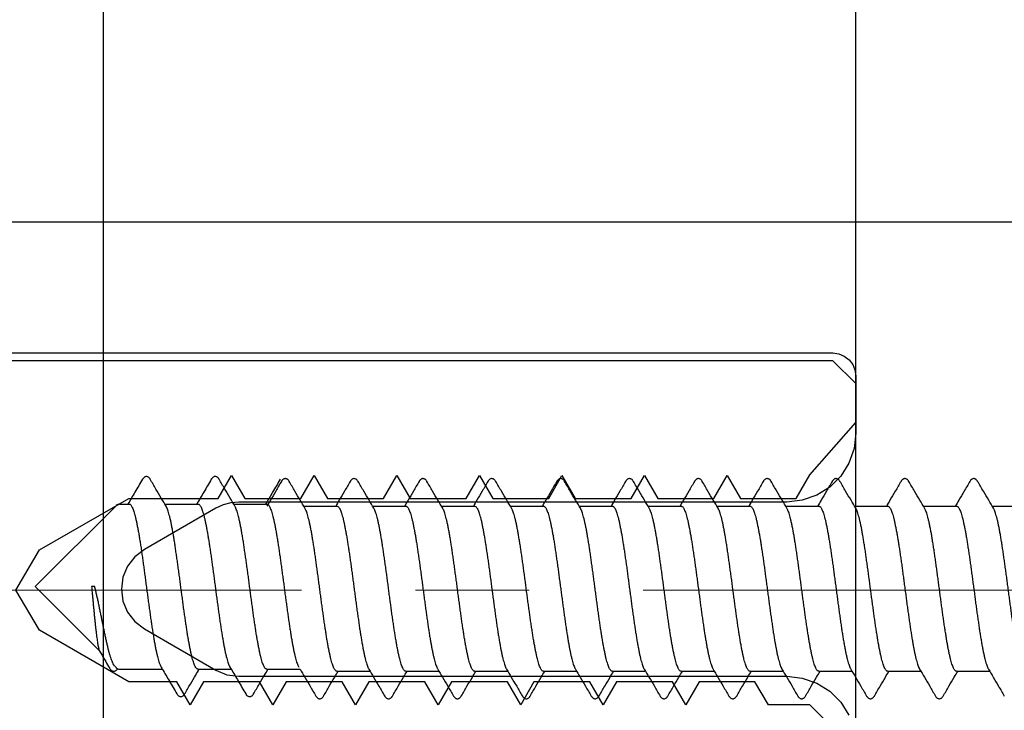
# Model space of a CAD drawing. Units: millimetres. Extents: x -122999 to -19356, y 658 to 58520.
# Drawn here: x -27314 to -27292, y 40530 to 40545 of the extents above; entities that cross this region are included whole.
import ezdxf

# ---------------------------------------------------------------- set-up
doc = ezdxf.new("R2010")
doc.units = ezdxf.units.MM
doc.header["$MEASUREMENT"] = 0
doc.linetypes.add('AUSGEZOGEN', pattern=[0])
doc.linetypes.add('CENTER2', pattern=[1.125, 0.75, -0.125, 0.125, -0.125])
doc.layers.add('0S-Const1', color=7, linetype='Continuous')
doc.layers.add('Размеры', color=151, linetype='Continuous')

# ---------------------------------------------------------------- blocks, each defined once
blk = doc.blocks.new('266477')
for points in [[(6, -22.289), (6, 24.711)], [(3.15, 25.471), (3.15, -0.789), (3.133, -0.918), (3.083, -1.039), (3.004, -1.142), (2.9, -1.222), (2.779, -1.272), (2.65, -1.289), (1.4, -1.289), (1.066, -1.251), (0.749, -1.14), (0.465, -0.961), (0.227, -0.724), (0.049, -0.44), (-0.062, -0.122), (-0.1, 0.211), (-0.1, 12.152), (-0.115, 12.326), (-0.16, 12.495), (-0.234, 12.652), (-1.134, 14.211), (-1.293, 14.418), (-1.5, 14.577), (-1.741, 14.677), (-2, 14.711), (-2.259, 14.677), (-2.5, 14.577), (-2.707, 14.418), (-2.866, 14.211), (-3.766, 12.652), (-3.866, 12.411), (-3.9, 12.152), (-3.9, 0.211), (-3.938, -0.122), (-4.049, -0.44), (-4.227, -0.724), (-4.465, -0.961), (-4.749, -1.14)]]:
    blk.add_lwpolyline(points)

msp = doc.modelspace()

# ---------------------------------------------------------------- linework, layer by layer
at = {"color": 7, "linetype": 'Continuous'}
for p, q in [((-27313.514, 40532.298), (-27311.729, 40534.083)), ((-27311.658, 40534.112), (-27311.448, 40534.112)), ((-27310.664, 40534.112), (-27309.936, 40534.112)), ((-27309.152, 40534.112), (-27308.424, 40534.112)), ((-27307.613, 40534.066), (-27306.885, 40534.066)), ((-27306.101, 40534.066), (-27305.373, 40534.066)), ((-27304.589, 40534.066), (-27303.861, 40534.066)), ((-27303.077, 40534.066), (-27302.349, 40534.066)), ((-27301.565, 40534.066), (-27300.837, 40534.066)), ((-27300.053, 40534.066), (-27299.325, 40534.066)), ((-27298.541, 40534.066), (-27297.813, 40534.066)), ((-27297.029, 40534.066), (-27296.301, 40534.066)), ((-27295.517, 40534.066), (-27294.789, 40534.066)), ((-27294.005, 40534.066), (-27293.277, 40534.066)), ((-27292.493, 40534.066), (-27291.765, 40534.066)), ((-27313.514, 40532.298), (-27312.092, 40530.876)), ((-27312.204, 40532.298), (-27312.272, 40532.298)), ((-27311.755, 40530.539), (-27311.729, 40530.513)), ((-27311.658, 40530.484), (-27310.719, 40530.484)), ((-27309.935, 40530.484), (-27309.207, 40530.484)), ((-27308.423, 40530.484), (-27307.695, 40530.484)), ((-27306.884, 40530.438), (-27306.156, 40530.438)), ((-27305.372, 40530.438), (-27304.644, 40530.438)), ((-27303.86, 40530.438), (-27303.132, 40530.438)), ((-27302.348, 40530.438), (-27301.62, 40530.438)), ((-27300.836, 40530.438), (-27300.108, 40530.438)), ((-27299.324, 40530.438), (-27298.596, 40530.438)), ((-27297.812, 40530.438), (-27297.084, 40530.438)), ((-27296.3, 40530.438), (-27295.572, 40530.438)), ((-27294.788, 40530.438), (-27294.06, 40530.438)), ((-27293.276, 40530.438), (-27292.548, 40530.438))]:
    msp.add_line(p, q, dxfattribs=at)
at = {"color": 3, "linetype": 'CENTER2', "lineweight": 15, "ltscale": 20}
msp.add_line((-27435.16, 40532.217), (-27191.032, 40532.217), dxfattribs=at)
at = {"color": 7, "linetype": 'AUSGEZOGEN'}
msp.add_lwpolyline([(-27295.49, 40528.689), (-27296.498, 40529.697), (-27297.406, 40529.697), (-27297.708, 40530.201), (-27298.928, 40530.201), (-27299.22, 40529.697), (-27299.512, 40530.201), (-27300.742, 40530.201), (-27301.034, 40529.697), (-27301.327, 40530.201), (-27302.557, 40530.201), (-27302.849, 40529.697), (-27303.141, 40530.201), (-27304.371, 40530.201), (-27304.663, 40529.697), (-27304.956, 40530.201), (-27306.185, 40530.201), (-27306.478, 40529.697), (-27306.77, 40530.201), (-27308, 40530.201), (-27308.292, 40529.697), (-27308.584, 40530.201), (-27309.814, 40530.201), (-27310.106, 40529.697), (-27310.399, 40530.201), (-27311.457, 40530.201), (-27313.413, 40531.34), (-27313.937, 40532.217), (-27313.413, 40533.104), (-27311.457, 40534.233), (-27309.492, 40534.233), (-27309.199, 40534.737), (-27308.907, 40534.233), (-27307.677, 40534.233), (-27307.385, 40534.737), (-27307.093, 40534.233), (-27305.863, 40534.233), (-27305.57, 40534.737), (-27305.278, 40534.233), (-27304.048, 40534.233), (-27303.756, 40534.737), (-27303.464, 40534.233), (-27302.234, 40534.233), (-27301.942, 40534.737), (-27301.649, 40534.233), (-27300.42, 40534.233), (-27300.127, 40534.737), (-27299.835, 40534.233), (-27298.605, 40534.233), (-27298.313, 40534.737), (-27298.021, 40534.233), (-27296.801, 40534.233), (-27296.498, 40534.757), (-27295.49, 40535.906), (-27295.49, 40536.763), (-27295.994, 40537.257), (-27323.21, 40537.257)], dxfattribs=at)
at = {"color": 7, "linetype": 'Continuous'}
for centre, start, end in [((-27311.658, 40534.012), 90, 135), ((-27311.658, 40530.584), 225, 270)]:
    msp.add_arc(centre, 0.101, start, end, dxfattribs=at)
for points, start_tangent, end_tangent in [([(-27311.155, 40534.657), (-27311.32, 40534.375), (-27311.475, 40534.112)], (-0.505609, -0.862763), (-0.509218, -0.860637)), ([(-27310.985, 40534.657), (-27310.988, 40534.663), (-27311.002, 40534.681), (-27311.017, 40534.697), (-27311.035, 40534.709), (-27311.057, 40534.716), (-27311.081, 40534.716), (-27311.103, 40534.709), (-27311.121, 40534.698), (-27311.136, 40534.683), (-27311.149, 40534.666), (-27311.155, 40534.657)], (-0.505871, 0.862609), (-0.505706, -0.862706)), ([(-27310.637, 40534.066), (-27310.741, 40534.242), (-27310.859, 40534.443), (-27310.985, 40534.657)], (-0.509673, 0.860368), (-0.505609, 0.862763)), ([(-27309.643, 40534.657), (-27309.808, 40534.375), (-27309.963, 40534.112)], (-0.505609, -0.862763), (-0.509218, -0.860637)), ([(-27309.473, 40534.657), (-27309.476, 40534.662), (-27309.489, 40534.68), (-27309.503, 40534.696), (-27309.521, 40534.708), (-27309.543, 40534.716), (-27309.567, 40534.717), (-27309.59, 40534.71), (-27309.608, 40534.699), (-27309.624, 40534.684), (-27309.637, 40534.666), (-27309.643, 40534.657)], (-0.505874, 0.862607), (-0.505689, -0.862716)), ([(-27309.125, 40534.066), (-27309.229, 40534.242), (-27309.347, 40534.443), (-27309.473, 40534.657)], (-0.509673, 0.860368), (-0.505609, 0.862763)), ([(-27308.131, 40534.657), (-27308.296, 40534.375), (-27308.451, 40534.112)], (-0.505609, -0.862763), (-0.509218, -0.860637)), ([(-27308.104, 40534.61), (-27308.229, 40534.397), (-27308.347, 40534.196), (-27308.424, 40534.066)], (-0.505609, -0.862763), (-0.509221, -0.860636)), ([(-27307.933, 40534.611), (-27307.937, 40534.616), (-27307.95, 40534.634), (-27307.964, 40534.649), (-27307.982, 40534.662), (-27308.004, 40534.67), (-27308.028, 40534.671), (-27308.05, 40534.664), (-27308.069, 40534.652), (-27308.084, 40534.638), (-27308.098, 40534.62), (-27308.104, 40534.61)], (-0.505874, 0.862607), (-0.505689, -0.862716)), ([(-27307.586, 40534.02), (-27307.69, 40534.196), (-27307.808, 40534.396), (-27307.933, 40534.61)], (-0.509673, 0.860368), (-0.505609, 0.862763)), ([(-27306.592, 40534.61), (-27306.717, 40534.397), (-27306.835, 40534.196), (-27306.912, 40534.066)], (-0.505609, -0.862763), (-0.509221, -0.860636)), ([(-27306.421, 40534.611), (-27306.425, 40534.616), (-27306.438, 40534.634), (-27306.452, 40534.649), (-27306.47, 40534.662), (-27306.492, 40534.67), (-27306.516, 40534.671), (-27306.538, 40534.664), (-27306.557, 40534.652), (-27306.572, 40534.638), (-27306.586, 40534.62), (-27306.592, 40534.61)], (-0.505874, 0.862607), (-0.505689, -0.862716)), ([(-27306.074, 40534.02), (-27306.178, 40534.196), (-27306.296, 40534.396), (-27306.421, 40534.61)], (-0.509673, 0.860368), (-0.505609, 0.862763)), ([(-27305.08, 40534.61), (-27305.205, 40534.397), (-27305.323, 40534.196), (-27305.4, 40534.066)], (-0.505609, -0.862763), (-0.509221, -0.860636)), ([(-27304.909, 40534.611), (-27304.913, 40534.616), (-27304.926, 40534.634), (-27304.94, 40534.649), (-27304.958, 40534.662), (-27304.98, 40534.67), (-27305.004, 40534.671), (-27305.026, 40534.664), (-27305.045, 40534.652), (-27305.06, 40534.638), (-27305.074, 40534.62), (-27305.08, 40534.61)], (-0.505874, 0.862607), (-0.505689, -0.862716)), ([(-27304.562, 40534.02), (-27304.666, 40534.196), (-27304.784, 40534.396), (-27304.909, 40534.61)], (-0.509673, 0.860368), (-0.505609, 0.862763)), ([(-27303.568, 40534.61), (-27303.693, 40534.397), (-27303.811, 40534.196), (-27303.888, 40534.066)], (-0.505609, -0.862763), (-0.509221, -0.860636)), ([(-27303.397, 40534.611), (-27303.401, 40534.616), (-27303.414, 40534.634), (-27303.428, 40534.649), (-27303.446, 40534.662), (-27303.468, 40534.67), (-27303.492, 40534.671), (-27303.514, 40534.664), (-27303.533, 40534.652), (-27303.548, 40534.638), (-27303.562, 40534.62), (-27303.568, 40534.61)], (-0.505874, 0.862607), (-0.505689, -0.862716)), ([(-27303.05, 40534.02), (-27303.154, 40534.196), (-27303.272, 40534.396), (-27303.397, 40534.61)], (-0.509673, 0.860368), (-0.505609, 0.862763)), ([(-27302.056, 40534.61), (-27302.181, 40534.397), (-27302.299, 40534.196), (-27302.376, 40534.066)], (-0.505609, -0.862763), (-0.509221, -0.860636)), ([(-27301.885, 40534.611), (-27301.889, 40534.616), (-27301.902, 40534.634), (-27301.916, 40534.649), (-27301.934, 40534.662), (-27301.956, 40534.67), (-27301.98, 40534.671), (-27302.002, 40534.664), (-27302.021, 40534.652), (-27302.036, 40534.638), (-27302.05, 40534.62), (-27302.056, 40534.61)], (-0.505874, 0.862607), (-0.505689, -0.862716)), ([(-27301.538, 40534.02), (-27301.642, 40534.196), (-27301.76, 40534.396), (-27301.885, 40534.61)], (-0.509673, 0.860368), (-0.505609, 0.862763)), ([(-27300.544, 40534.61), (-27300.669, 40534.397), (-27300.787, 40534.196), (-27300.864, 40534.066)], (-0.505609, -0.862763), (-0.509221, -0.860636)), ([(-27300.373, 40534.611), (-27300.377, 40534.616), (-27300.39, 40534.634), (-27300.404, 40534.649), (-27300.422, 40534.662), (-27300.444, 40534.67), (-27300.468, 40534.671), (-27300.49, 40534.664), (-27300.509, 40534.652), (-27300.524, 40534.638), (-27300.538, 40534.62), (-27300.544, 40534.61)], (-0.505874, 0.862607), (-0.505689, -0.862716)), ([(-27300.026, 40534.02), (-27300.13, 40534.196), (-27300.248, 40534.396), (-27300.373, 40534.61)], (-0.509673, 0.860368), (-0.505609, 0.862763)), ([(-27299.032, 40534.61), (-27299.157, 40534.397), (-27299.275, 40534.196), (-27299.352, 40534.066)], (-0.505609, -0.862763), (-0.509221, -0.860636)), ([(-27298.861, 40534.611), (-27298.865, 40534.616), (-27298.878, 40534.634), (-27298.892, 40534.649), (-27298.91, 40534.662), (-27298.932, 40534.67), (-27298.956, 40534.671), (-27298.978, 40534.664), (-27298.997, 40534.652), (-27299.012, 40534.638), (-27299.026, 40534.62), (-27299.032, 40534.61)], (-0.505874, 0.862607), (-0.505689, -0.862716)), ([(-27298.514, 40534.02), (-27298.618, 40534.196), (-27298.736, 40534.396), (-27298.861, 40534.61)], (-0.509673, 0.860368), (-0.505609, 0.862763)), ([(-27297.52, 40534.61), (-27297.645, 40534.397), (-27297.763, 40534.196), (-27297.84, 40534.066)], (-0.505609, -0.862763), (-0.509221, -0.860636)), ([(-27297.349, 40534.611), (-27297.353, 40534.616), (-27297.366, 40534.634), (-27297.38, 40534.649), (-27297.398, 40534.662), (-27297.42, 40534.67), (-27297.444, 40534.671), (-27297.466, 40534.664), (-27297.485, 40534.652), (-27297.5, 40534.638), (-27297.514, 40534.62), (-27297.52, 40534.61)], (-0.505874, 0.862607), (-0.505689, -0.862716)), ([(-27297.002, 40534.02), (-27297.106, 40534.196), (-27297.224, 40534.396), (-27297.349, 40534.61)], (-0.509673, 0.860368), (-0.505609, 0.862763)), ([(-27296.008, 40534.61), (-27296.133, 40534.397), (-27296.251, 40534.196), (-27296.328, 40534.066)], (-0.505609, -0.862763), (-0.509221, -0.860636)), ([(-27295.837, 40534.611), (-27295.841, 40534.616), (-27295.854, 40534.634), (-27295.868, 40534.649), (-27295.886, 40534.662), (-27295.908, 40534.67), (-27295.932, 40534.671), (-27295.954, 40534.664), (-27295.973, 40534.652), (-27295.988, 40534.638), (-27296.002, 40534.62), (-27296.008, 40534.61)], (-0.505874, 0.862607), (-0.505689, -0.862716)), ([(-27295.49, 40534.02), (-27295.594, 40534.196), (-27295.712, 40534.396), (-27295.837, 40534.61)], (-0.509673, 0.860368), (-0.505609, 0.862763)), ([(-27294.496, 40534.61), (-27294.621, 40534.397), (-27294.739, 40534.196), (-27294.816, 40534.066)], (-0.505609, -0.862763), (-0.509221, -0.860636)), ([(-27294.325, 40534.611), (-27294.334, 40534.624), (-27294.347, 40534.641), (-27294.363, 40534.655), (-27294.382, 40534.666), (-27294.405, 40534.671), (-27294.428, 40534.669), (-27294.448, 40534.661), (-27294.465, 40534.649), (-27294.479, 40534.635), (-27294.491, 40534.618), (-27294.495, 40534.61)], (-0.505947, 0.862565), (-0.505756, -0.862677)), ([(-27293.978, 40534.02), (-27294.082, 40534.196), (-27294.2, 40534.396), (-27294.325, 40534.61)], (-0.509673, 0.860368), (-0.505609, 0.862763)), ([(-27292.984, 40534.61), (-27293.109, 40534.397), (-27293.227, 40534.196), (-27293.304, 40534.066)], (-0.505609, -0.862763), (-0.509221, -0.860636)), ([(-27292.813, 40534.611), (-27292.822, 40534.624), (-27292.835, 40534.641), (-27292.851, 40534.655), (-27292.87, 40534.666), (-27292.893, 40534.671), (-27292.916, 40534.669), (-27292.936, 40534.661), (-27292.953, 40534.649), (-27292.967, 40534.635), (-27292.979, 40534.618), (-27292.983, 40534.61)], (-0.505947, 0.862565), (-0.505756, -0.862677)), ([(-27292.466, 40534.02), (-27292.57, 40534.196), (-27292.688, 40534.396), (-27292.813, 40534.61)], (-0.509673, 0.860368), (-0.505609, 0.862763)), ([(-27311.448, 40534.112), (-27311.438, 40534.111), (-27311.421, 40534.101), (-27311.404, 40534.082), (-27311.387, 40534.054), (-27311.37, 40534.018), (-27311.353, 40533.973), (-27311.336, 40533.919), (-27311.319, 40533.858), (-27311.302, 40533.789), (-27311.285, 40533.713), (-27311.268, 40533.629), (-27311.251, 40533.539), (-27311.234, 40533.443), (-27311.217, 40533.341), (-27311.2, 40533.234), (-27311.183, 40533.122), (-27311.166, 40533.006), (-27311.149, 40532.887), (-27311.133, 40532.765), (-27311.116, 40532.64), (-27311.099, 40532.514), (-27311.082, 40532.387), (-27311.065, 40532.259), (-27311.048, 40532.131), (-27311.031, 40532.005), (-27311.014, 40531.88), (-27310.997, 40531.756), (-27310.98, 40531.636), (-27310.963, 40531.519), (-27310.946, 40531.405), (-27310.929, 40531.296), (-27310.912, 40531.192), (-27310.895, 40531.094), (-27310.878, 40531.001), (-27310.861, 40530.915), (-27310.844, 40530.836), (-27310.827, 40530.764), (-27310.811, 40530.7), (-27310.794, 40530.643), (-27310.777, 40530.595), (-27310.76, 40530.555), (-27310.746, 40530.53)], (0.999985, -0.005456), (0.510317, -0.859986)), ([(-27309.935, 40530.484), (-27309.952, 40530.488), (-27309.969, 40530.501), (-27309.986, 40530.523), (-27310.003, 40530.554), (-27310.019, 40530.593), (-27310.036, 40530.641), (-27310.053, 40530.696), (-27310.07, 40530.76), (-27310.087, 40530.83), (-27310.103, 40530.908), (-27310.12, 40530.993), (-27310.137, 40531.084), (-27310.154, 40531.181), (-27310.171, 40531.283), (-27310.187, 40531.391), (-27310.204, 40531.503), (-27310.221, 40531.618), (-27310.238, 40531.737), (-27310.255, 40531.859), (-27310.271, 40531.983), (-27310.288, 40532.108), (-27310.305, 40532.234), (-27310.322, 40532.361), (-27310.338, 40532.487), (-27310.355, 40532.613), (-27310.372, 40532.737), (-27310.389, 40532.859), (-27310.406, 40532.978), (-27310.423, 40533.093), (-27310.439, 40533.205), (-27310.456, 40533.313), (-27310.473, 40533.415), (-27310.49, 40533.512), (-27310.507, 40533.603), (-27310.523, 40533.688), (-27310.54, 40533.766), (-27310.557, 40533.837), (-27310.574, 40533.9), (-27310.591, 40533.955), (-27310.607, 40534.003), (-27310.624, 40534.042), (-27310.637, 40534.066)], (-1, 0), (-0.510333, 0.859977)), ([(-27309.936, 40534.112), (-27309.919, 40534.108), (-27309.902, 40534.095), (-27309.885, 40534.073), (-27309.869, 40534.042), (-27309.852, 40534.003), (-27309.835, 40533.955), (-27309.818, 40533.9), (-27309.802, 40533.837), (-27309.785, 40533.766), (-27309.768, 40533.688), (-27309.751, 40533.603), (-27309.734, 40533.512), (-27309.718, 40533.415), (-27309.701, 40533.313), (-27309.684, 40533.205), (-27309.667, 40533.093), (-27309.65, 40532.977), (-27309.633, 40532.858), (-27309.617, 40532.737), (-27309.6, 40532.613), (-27309.583, 40532.487), (-27309.566, 40532.361), (-27309.549, 40532.234), (-27309.533, 40532.108), (-27309.516, 40531.983), (-27309.499, 40531.859), (-27309.482, 40531.737), (-27309.465, 40531.618), (-27309.449, 40531.502), (-27309.432, 40531.391), (-27309.415, 40531.283), (-27309.398, 40531.181), (-27309.381, 40531.084), (-27309.365, 40530.993), (-27309.348, 40530.908), (-27309.331, 40530.83), (-27309.314, 40530.759), (-27309.297, 40530.696), (-27309.281, 40530.64), (-27309.264, 40530.593), (-27309.247, 40530.554), (-27309.234, 40530.53)], (1, 0), (0.510312, -0.859989)), ([(-27308.423, 40530.484), (-27308.44, 40530.488), (-27308.457, 40530.501), (-27308.474, 40530.523), (-27308.491, 40530.554), (-27308.507, 40530.593), (-27308.524, 40530.64), (-27308.541, 40530.696), (-27308.558, 40530.759), (-27308.575, 40530.83), (-27308.591, 40530.908), (-27308.608, 40530.993), (-27308.625, 40531.084), (-27308.642, 40531.181), (-27308.659, 40531.283), (-27308.675, 40531.391), (-27308.692, 40531.502), (-27308.709, 40531.618), (-27308.726, 40531.737), (-27308.742, 40531.859), (-27308.759, 40531.983), (-27308.776, 40532.108), (-27308.793, 40532.234), (-27308.81, 40532.361), (-27308.826, 40532.487), (-27308.843, 40532.613), (-27308.86, 40532.737), (-27308.877, 40532.858), (-27308.894, 40532.977), (-27308.911, 40533.093), (-27308.927, 40533.205), (-27308.944, 40533.313), (-27308.961, 40533.415), (-27308.978, 40533.512), (-27308.995, 40533.603), (-27309.011, 40533.688), (-27309.028, 40533.766), (-27309.045, 40533.837), (-27309.062, 40533.9), (-27309.079, 40533.955), (-27309.095, 40534.003), (-27309.112, 40534.042), (-27309.125, 40534.066)], (-1, 0), (-0.510328, 0.85998)), ([(-27308.424, 40534.112), (-27308.407, 40534.108), (-27308.39, 40534.095), (-27308.374, 40534.073), (-27308.357, 40534.042), (-27308.34, 40534.003), (-27308.323, 40533.956), (-27308.306, 40533.9), (-27308.29, 40533.837), (-27308.273, 40533.766), (-27308.256, 40533.688), (-27308.239, 40533.603), (-27308.222, 40533.512), (-27308.206, 40533.415), (-27308.189, 40533.313), (-27308.172, 40533.206), (-27308.155, 40533.094), (-27308.138, 40532.978), (-27308.122, 40532.859), (-27308.105, 40532.737), (-27308.088, 40532.613), (-27308.071, 40532.488), (-27308.054, 40532.361), (-27308.038, 40532.235), (-27308.021, 40532.109), (-27308.004, 40531.983), (-27307.987, 40531.859), (-27307.97, 40531.738), (-27307.954, 40531.619), (-27307.937, 40531.503), (-27307.92, 40531.391), (-27307.903, 40531.284), (-27307.886, 40531.182), (-27307.87, 40531.085), (-27307.853, 40530.993), (-27307.836, 40530.908), (-27307.819, 40530.83), (-27307.802, 40530.759), (-27307.786, 40530.696), (-27307.769, 40530.64), (-27307.752, 40530.593), (-27307.735, 40530.554), (-27307.722, 40530.53)], (1, 0), (0.510311, -0.85999)), ([(-27306.884, 40530.438), (-27306.901, 40530.442), (-27306.918, 40530.455), (-27306.934, 40530.477), (-27306.951, 40530.508), (-27306.968, 40530.547), (-27306.985, 40530.594), (-27307.002, 40530.65), (-27307.019, 40530.713), (-27307.035, 40530.784), (-27307.052, 40530.862), (-27307.069, 40530.947), (-27307.086, 40531.038), (-27307.103, 40531.135), (-27307.119, 40531.237), (-27307.136, 40531.345), (-27307.153, 40531.457), (-27307.17, 40531.572), (-27307.186, 40531.691), (-27307.203, 40531.813), (-27307.22, 40531.937), (-27307.237, 40532.062), (-27307.254, 40532.188), (-27307.27, 40532.315), (-27307.287, 40532.441), (-27307.304, 40532.567), (-27307.321, 40532.691), (-27307.338, 40532.812), (-27307.354, 40532.931), (-27307.371, 40533.047), (-27307.388, 40533.159), (-27307.405, 40533.267), (-27307.422, 40533.369), (-27307.438, 40533.466), (-27307.455, 40533.557), (-27307.472, 40533.642), (-27307.489, 40533.72), (-27307.506, 40533.79), (-27307.522, 40533.854), (-27307.539, 40533.909), (-27307.556, 40533.957), (-27307.573, 40533.996), (-27307.586, 40534.02)], (-1, 0), (-0.510329, 0.859979)), ([(-27306.885, 40534.066), (-27306.868, 40534.062), (-27306.851, 40534.049), (-27306.834, 40534.027), (-27306.817, 40533.996), (-27306.801, 40533.957), (-27306.784, 40533.91), (-27306.767, 40533.854), (-27306.75, 40533.791), (-27306.733, 40533.72), (-27306.717, 40533.642), (-27306.7, 40533.557), (-27306.683, 40533.466), (-27306.666, 40533.369), (-27306.65, 40533.267), (-27306.633, 40533.159), (-27306.616, 40533.048), (-27306.599, 40532.932), (-27306.582, 40532.813), (-27306.566, 40532.691), (-27306.549, 40532.567), (-27306.532, 40532.441), (-27306.515, 40532.315), (-27306.498, 40532.189), (-27306.481, 40532.062), (-27306.465, 40531.937), (-27306.448, 40531.813), (-27306.431, 40531.691), (-27306.414, 40531.573), (-27306.397, 40531.457), (-27306.381, 40531.345), (-27306.364, 40531.238), (-27306.347, 40531.135), (-27306.33, 40531.038), (-27306.313, 40530.947), (-27306.297, 40530.862), (-27306.28, 40530.784), (-27306.263, 40530.713), (-27306.246, 40530.65), (-27306.229, 40530.594), (-27306.213, 40530.547), (-27306.196, 40530.508), (-27306.183, 40530.484)], (1, 0), (0.510333, -0.859977)), ([(-27305.372, 40530.438), (-27305.389, 40530.442), (-27305.406, 40530.455), (-27305.422, 40530.477), (-27305.439, 40530.508), (-27305.456, 40530.547), (-27305.473, 40530.594), (-27305.49, 40530.65), (-27305.506, 40530.713), (-27305.523, 40530.784), (-27305.54, 40530.862), (-27305.557, 40530.947), (-27305.574, 40531.038), (-27305.591, 40531.135), (-27305.607, 40531.238), (-27305.624, 40531.345), (-27305.641, 40531.457), (-27305.658, 40531.573), (-27305.675, 40531.691), (-27305.691, 40531.813), (-27305.708, 40531.937), (-27305.725, 40532.062), (-27305.742, 40532.189), (-27305.758, 40532.315), (-27305.775, 40532.441), (-27305.792, 40532.567), (-27305.809, 40532.691), (-27305.826, 40532.813), (-27305.843, 40532.932), (-27305.859, 40533.048), (-27305.876, 40533.159), (-27305.893, 40533.267), (-27305.91, 40533.369), (-27305.927, 40533.466), (-27305.943, 40533.557), (-27305.96, 40533.642), (-27305.977, 40533.72), (-27305.994, 40533.791), (-27306.011, 40533.854), (-27306.027, 40533.91), (-27306.044, 40533.957), (-27306.061, 40533.996), (-27306.074, 40534.02)], (-1, 0), (-0.510333, 0.859977)), ([(-27305.373, 40534.066), (-27305.356, 40534.062), (-27305.339, 40534.049), (-27305.322, 40534.027), (-27305.305, 40533.996), (-27305.289, 40533.957), (-27305.272, 40533.909), (-27305.255, 40533.854), (-27305.238, 40533.79), (-27305.221, 40533.72), (-27305.205, 40533.642), (-27305.188, 40533.557), (-27305.171, 40533.466), (-27305.154, 40533.369), (-27305.137, 40533.267), (-27305.121, 40533.159), (-27305.104, 40533.047), (-27305.087, 40532.931), (-27305.07, 40532.812), (-27305.053, 40532.691), (-27305.037, 40532.567), (-27305.02, 40532.441), (-27305.003, 40532.315), (-27304.986, 40532.188), (-27304.969, 40532.062), (-27304.953, 40531.937), (-27304.936, 40531.813), (-27304.919, 40531.691), (-27304.902, 40531.572), (-27304.885, 40531.457), (-27304.869, 40531.345), (-27304.852, 40531.237), (-27304.835, 40531.135), (-27304.818, 40531.038), (-27304.801, 40530.947), (-27304.785, 40530.862), (-27304.768, 40530.784), (-27304.751, 40530.713), (-27304.734, 40530.65), (-27304.717, 40530.594), (-27304.701, 40530.547), (-27304.684, 40530.508), (-27304.671, 40530.484)], (1, 0), (0.510334, -0.859977)), ([(-27303.86, 40530.438), (-27303.877, 40530.442), (-27303.894, 40530.455), (-27303.91, 40530.477), (-27303.927, 40530.508), (-27303.944, 40530.547), (-27303.961, 40530.594), (-27303.978, 40530.65), (-27303.995, 40530.713), (-27304.011, 40530.784), (-27304.028, 40530.862), (-27304.045, 40530.947), (-27304.062, 40531.038), (-27304.079, 40531.135), (-27304.095, 40531.237), (-27304.112, 40531.345), (-27304.129, 40531.457), (-27304.146, 40531.572), (-27304.162, 40531.691), (-27304.179, 40531.813), (-27304.196, 40531.937), (-27304.213, 40532.062), (-27304.23, 40532.188), (-27304.246, 40532.315), (-27304.263, 40532.441), (-27304.28, 40532.567), (-27304.297, 40532.691), (-27304.314, 40532.812), (-27304.33, 40532.931), (-27304.347, 40533.047), (-27304.364, 40533.159), (-27304.381, 40533.267), (-27304.398, 40533.369), (-27304.414, 40533.466), (-27304.431, 40533.557), (-27304.448, 40533.642), (-27304.465, 40533.72), (-27304.482, 40533.79), (-27304.498, 40533.854), (-27304.515, 40533.909), (-27304.532, 40533.957), (-27304.549, 40533.996), (-27304.562, 40534.02)], (-1, 0), (-0.510329, 0.859979)), ([(-27303.861, 40534.066), (-27303.844, 40534.062), (-27303.827, 40534.049), (-27303.81, 40534.027), (-27303.793, 40533.996), (-27303.777, 40533.957), (-27303.76, 40533.91), (-27303.743, 40533.854), (-27303.726, 40533.791), (-27303.709, 40533.72), (-27303.693, 40533.642), (-27303.676, 40533.557), (-27303.659, 40533.466), (-27303.642, 40533.369), (-27303.626, 40533.267), (-27303.609, 40533.159), (-27303.592, 40533.048), (-27303.575, 40532.932), (-27303.558, 40532.813), (-27303.541, 40532.691), (-27303.525, 40532.567), (-27303.508, 40532.441), (-27303.491, 40532.315), (-27303.474, 40532.188), (-27303.457, 40532.062), (-27303.441, 40531.937), (-27303.424, 40531.813), (-27303.407, 40531.691), (-27303.39, 40531.572), (-27303.373, 40531.457), (-27303.357, 40531.345), (-27303.34, 40531.238), (-27303.323, 40531.135), (-27303.306, 40531.038), (-27303.289, 40530.947), (-27303.273, 40530.862), (-27303.256, 40530.784), (-27303.239, 40530.713), (-27303.222, 40530.65), (-27303.205, 40530.594), (-27303.189, 40530.547), (-27303.172, 40530.508), (-27303.159, 40530.484)], (1, 0), (0.510333, -0.859977)), ([(-27302.348, 40530.438), (-27302.365, 40530.442), (-27302.382, 40530.455), (-27302.398, 40530.477), (-27302.415, 40530.508), (-27302.432, 40530.547), (-27302.449, 40530.594), (-27302.466, 40530.65), (-27302.482, 40530.713), (-27302.499, 40530.784), (-27302.516, 40530.862), (-27302.533, 40530.947), (-27302.55, 40531.038), (-27302.567, 40531.135), (-27302.583, 40531.238), (-27302.6, 40531.345), (-27302.617, 40531.457), (-27302.634, 40531.572), (-27302.65, 40531.691), (-27302.667, 40531.813), (-27302.684, 40531.937), (-27302.701, 40532.062), (-27302.718, 40532.188), (-27302.734, 40532.315), (-27302.751, 40532.441), (-27302.768, 40532.567), (-27302.785, 40532.691), (-27302.802, 40532.813), (-27302.819, 40532.932), (-27302.835, 40533.048), (-27302.852, 40533.159), (-27302.869, 40533.267), (-27302.886, 40533.369), (-27302.903, 40533.466), (-27302.919, 40533.557), (-27302.936, 40533.642), (-27302.953, 40533.72), (-27302.97, 40533.791), (-27302.987, 40533.854), (-27303.003, 40533.91), (-27303.02, 40533.957), (-27303.037, 40533.996), (-27303.05, 40534.02)], (-1, 0), (-0.510333, 0.859977)), ([(-27302.349, 40534.066), (-27302.332, 40534.062), (-27302.315, 40534.049), (-27302.298, 40534.027), (-27302.281, 40533.996), (-27302.265, 40533.957), (-27302.248, 40533.909), (-27302.231, 40533.854), (-27302.214, 40533.79), (-27302.197, 40533.72), (-27302.181, 40533.642), (-27302.164, 40533.557), (-27302.147, 40533.466), (-27302.13, 40533.369), (-27302.113, 40533.267), (-27302.097, 40533.159), (-27302.08, 40533.047), (-27302.063, 40532.931), (-27302.046, 40532.812), (-27302.029, 40532.691), (-27302.013, 40532.567), (-27301.996, 40532.441), (-27301.979, 40532.315), (-27301.962, 40532.188), (-27301.945, 40532.062), (-27301.929, 40531.937), (-27301.912, 40531.813), (-27301.895, 40531.691), (-27301.878, 40531.572), (-27301.861, 40531.457), (-27301.845, 40531.345), (-27301.828, 40531.238), (-27301.811, 40531.135), (-27301.794, 40531.038), (-27301.777, 40530.947), (-27301.761, 40530.862), (-27301.744, 40530.784), (-27301.727, 40530.713), (-27301.71, 40530.65), (-27301.693, 40530.594), (-27301.677, 40530.547), (-27301.66, 40530.508), (-27301.647, 40530.484)], (1, 0), (0.510333, -0.859977)), ([(-27300.836, 40530.438), (-27300.853, 40530.442), (-27300.87, 40530.455), (-27300.886, 40530.477), (-27300.903, 40530.508), (-27300.92, 40530.547), (-27300.937, 40530.594), (-27300.954, 40530.65), (-27300.971, 40530.713), (-27300.987, 40530.784), (-27301.004, 40530.862), (-27301.021, 40530.947), (-27301.038, 40531.038), (-27301.055, 40531.135), (-27301.071, 40531.238), (-27301.088, 40531.345), (-27301.105, 40531.457), (-27301.122, 40531.572), (-27301.139, 40531.691), (-27301.155, 40531.813), (-27301.172, 40531.937), (-27301.189, 40532.062), (-27301.206, 40532.188), (-27301.222, 40532.315), (-27301.239, 40532.441), (-27301.256, 40532.567), (-27301.273, 40532.691), (-27301.29, 40532.812), (-27301.306, 40532.931), (-27301.323, 40533.047), (-27301.34, 40533.159), (-27301.357, 40533.267), (-27301.374, 40533.369), (-27301.39, 40533.466), (-27301.407, 40533.557), (-27301.424, 40533.642), (-27301.441, 40533.72), (-27301.458, 40533.79), (-27301.474, 40533.854), (-27301.491, 40533.909), (-27301.508, 40533.957), (-27301.525, 40533.996), (-27301.538, 40534.02)], (-1, 0), (-0.510329, 0.859979)), ([(-27300.837, 40534.066), (-27300.82, 40534.062), (-27300.803, 40534.049), (-27300.786, 40534.027), (-27300.769, 40533.996), (-27300.753, 40533.957), (-27300.736, 40533.91), (-27300.719, 40533.854), (-27300.702, 40533.791), (-27300.685, 40533.72), (-27300.669, 40533.642), (-27300.652, 40533.557), (-27300.635, 40533.466), (-27300.618, 40533.369), (-27300.602, 40533.267), (-27300.585, 40533.159), (-27300.568, 40533.048), (-27300.551, 40532.932), (-27300.534, 40532.813), (-27300.517, 40532.691), (-27300.501, 40532.567), (-27300.484, 40532.441), (-27300.467, 40532.315), (-27300.45, 40532.188), (-27300.433, 40532.062), (-27300.417, 40531.937), (-27300.4, 40531.813), (-27300.383, 40531.691), (-27300.366, 40531.572), (-27300.349, 40531.457), (-27300.333, 40531.345), (-27300.316, 40531.238), (-27300.299, 40531.135), (-27300.282, 40531.038), (-27300.265, 40530.947), (-27300.249, 40530.862), (-27300.232, 40530.784), (-27300.215, 40530.713), (-27300.198, 40530.65), (-27300.181, 40530.594), (-27300.165, 40530.547), (-27300.148, 40530.508), (-27300.135, 40530.484)], (1, 0), (0.510333, -0.859977)), ([(-27299.324, 40530.438), (-27299.341, 40530.442), (-27299.358, 40530.455), (-27299.374, 40530.477), (-27299.391, 40530.508), (-27299.408, 40530.547), (-27299.425, 40530.594), (-27299.442, 40530.65), (-27299.458, 40530.713), (-27299.475, 40530.784), (-27299.492, 40530.862), (-27299.509, 40530.947), (-27299.526, 40531.038), (-27299.543, 40531.135), (-27299.559, 40531.238), (-27299.576, 40531.345), (-27299.593, 40531.457), (-27299.61, 40531.572), (-27299.626, 40531.691), (-27299.643, 40531.813), (-27299.66, 40531.937), (-27299.677, 40532.062), (-27299.694, 40532.188), (-27299.71, 40532.315), (-27299.727, 40532.441), (-27299.744, 40532.567), (-27299.761, 40532.691), (-27299.778, 40532.813), (-27299.795, 40532.932), (-27299.811, 40533.048), (-27299.828, 40533.159), (-27299.845, 40533.267), (-27299.862, 40533.369), (-27299.879, 40533.466), (-27299.895, 40533.557), (-27299.912, 40533.642), (-27299.929, 40533.72), (-27299.946, 40533.791), (-27299.963, 40533.854), (-27299.979, 40533.91), (-27299.996, 40533.957), (-27300.013, 40533.996), (-27300.026, 40534.02)], (-1, 0), (-0.510333, 0.859977)), ([(-27299.325, 40534.066), (-27299.308, 40534.062), (-27299.291, 40534.049), (-27299.274, 40534.027), (-27299.257, 40533.996), (-27299.241, 40533.957), (-27299.224, 40533.909), (-27299.207, 40533.854), (-27299.19, 40533.79), (-27299.173, 40533.72), (-27299.157, 40533.642), (-27299.14, 40533.557), (-27299.123, 40533.466), (-27299.106, 40533.369), (-27299.089, 40533.267), (-27299.073, 40533.159), (-27299.056, 40533.047), (-27299.039, 40532.931), (-27299.022, 40532.812), (-27299.005, 40532.691), (-27298.989, 40532.567), (-27298.972, 40532.441), (-27298.955, 40532.315), (-27298.938, 40532.188), (-27298.921, 40532.062), (-27298.905, 40531.937), (-27298.888, 40531.813), (-27298.871, 40531.691), (-27298.854, 40531.572), (-27298.837, 40531.457), (-27298.821, 40531.345), (-27298.804, 40531.238), (-27298.787, 40531.135), (-27298.77, 40531.038), (-27298.753, 40530.947), (-27298.737, 40530.862), (-27298.72, 40530.784), (-27298.703, 40530.713), (-27298.686, 40530.65), (-27298.669, 40530.594), (-27298.653, 40530.547), (-27298.636, 40530.508), (-27298.623, 40530.484)], (1, 0), (0.510333, -0.859977)), ([(-27297.812, 40530.438), (-27297.829, 40530.442), (-27297.846, 40530.455), (-27297.862, 40530.477), (-27297.879, 40530.508), (-27297.896, 40530.547), (-27297.913, 40530.594), (-27297.93, 40530.65), (-27297.947, 40530.713), (-27297.963, 40530.784), (-27297.98, 40530.862), (-27297.997, 40530.947), (-27298.014, 40531.038), (-27298.031, 40531.135), (-27298.047, 40531.238), (-27298.064, 40531.345), (-27298.081, 40531.457), (-27298.098, 40531.572), (-27298.115, 40531.691), (-27298.131, 40531.813), (-27298.148, 40531.937), (-27298.165, 40532.062), (-27298.182, 40532.188), (-27298.198, 40532.315), (-27298.215, 40532.441), (-27298.232, 40532.567), (-27298.249, 40532.691), (-27298.266, 40532.812), (-27298.282, 40532.931), (-27298.299, 40533.047), (-27298.316, 40533.159), (-27298.333, 40533.267), (-27298.35, 40533.369), (-27298.366, 40533.466), (-27298.383, 40533.557), (-27298.4, 40533.642), (-27298.417, 40533.72), (-27298.434, 40533.79), (-27298.45, 40533.854), (-27298.467, 40533.909), (-27298.484, 40533.957), (-27298.501, 40533.996), (-27298.514, 40534.02)], (-1, 0), (-0.510329, 0.859979)), ([(-27297.813, 40534.066), (-27297.796, 40534.062), (-27297.779, 40534.049), (-27297.762, 40534.027), (-27297.745, 40533.996), (-27297.729, 40533.957), (-27297.712, 40533.909), (-27297.695, 40533.854), (-27297.678, 40533.791), (-27297.661, 40533.72), (-27297.645, 40533.642), (-27297.628, 40533.557), (-27297.611, 40533.466), (-27297.594, 40533.369), (-27297.577, 40533.267), (-27297.561, 40533.159), (-27297.544, 40533.047), (-27297.527, 40532.931), (-27297.51, 40532.812), (-27297.493, 40532.691), (-27297.477, 40532.567), (-27297.46, 40532.442), (-27297.443, 40532.315), (-27297.426, 40532.189), (-27297.409, 40532.062), (-27297.393, 40531.937), (-27297.376, 40531.813), (-27297.359, 40531.692), (-27297.342, 40531.573), (-27297.325, 40531.457), (-27297.309, 40531.345), (-27297.292, 40531.238), (-27297.275, 40531.135), (-27297.258, 40531.038), (-27297.241, 40530.947), (-27297.225, 40530.862), (-27297.208, 40530.784), (-27297.191, 40530.713), (-27297.174, 40530.65), (-27297.157, 40530.594), (-27297.141, 40530.547), (-27297.124, 40530.508), (-27297.111, 40530.484)], (1, 0), (0.510334, -0.859976)), ([(-27296.3, 40530.438), (-27296.317, 40530.442), (-27296.334, 40530.455), (-27296.35, 40530.477), (-27296.367, 40530.508), (-27296.384, 40530.547), (-27296.401, 40530.594), (-27296.418, 40530.65), (-27296.434, 40530.713), (-27296.451, 40530.784), (-27296.468, 40530.862), (-27296.485, 40530.947), (-27296.502, 40531.038), (-27296.519, 40531.135), (-27296.535, 40531.238), (-27296.552, 40531.345), (-27296.569, 40531.457), (-27296.586, 40531.573), (-27296.603, 40531.692), (-27296.619, 40531.813), (-27296.636, 40531.937), (-27296.653, 40532.062), (-27296.67, 40532.189), (-27296.686, 40532.315), (-27296.703, 40532.442), (-27296.72, 40532.567), (-27296.737, 40532.691), (-27296.754, 40532.812), (-27296.77, 40532.931), (-27296.787, 40533.047), (-27296.804, 40533.159), (-27296.821, 40533.267), (-27296.838, 40533.369), (-27296.854, 40533.466), (-27296.871, 40533.557), (-27296.888, 40533.642), (-27296.905, 40533.72), (-27296.922, 40533.791), (-27296.939, 40533.854), (-27296.955, 40533.909), (-27296.972, 40533.957), (-27296.989, 40533.996), (-27297.002, 40534.02)], (-1, 0), (-0.510334, 0.859977)), ([(-27296.301, 40534.066), (-27296.284, 40534.062), (-27296.267, 40534.049), (-27296.25, 40534.027), (-27296.233, 40533.996), (-27296.217, 40533.957), (-27296.2, 40533.91), (-27296.183, 40533.854), (-27296.166, 40533.791), (-27296.149, 40533.72), (-27296.133, 40533.642), (-27296.116, 40533.557), (-27296.099, 40533.466), (-27296.082, 40533.369), (-27296.066, 40533.267), (-27296.049, 40533.16), (-27296.032, 40533.048), (-27296.015, 40532.932), (-27295.998, 40532.813), (-27295.981, 40532.691), (-27295.965, 40532.567), (-27295.948, 40532.442), (-27295.931, 40532.315), (-27295.914, 40532.189), (-27295.897, 40532.062), (-27295.881, 40531.937), (-27295.864, 40531.813), (-27295.847, 40531.691), (-27295.83, 40531.572), (-27295.813, 40531.457), (-27295.797, 40531.345), (-27295.78, 40531.237), (-27295.763, 40531.135), (-27295.746, 40531.038), (-27295.729, 40530.946), (-27295.713, 40530.862), (-27295.696, 40530.784), (-27295.679, 40530.713), (-27295.662, 40530.65), (-27295.645, 40530.594), (-27295.629, 40530.547), (-27295.612, 40530.508), (-27295.599, 40530.484)], (1, 0), (0.510334, -0.859976)), ([(-27294.788, 40530.438), (-27294.805, 40530.442), (-27294.822, 40530.455), (-27294.838, 40530.477), (-27294.855, 40530.508), (-27294.872, 40530.547), (-27294.889, 40530.594), (-27294.906, 40530.65), (-27294.922, 40530.713), (-27294.939, 40530.784), (-27294.956, 40530.862), (-27294.973, 40530.946), (-27294.99, 40531.038), (-27295.007, 40531.135), (-27295.023, 40531.237), (-27295.04, 40531.345), (-27295.057, 40531.457), (-27295.074, 40531.572), (-27295.091, 40531.691), (-27295.107, 40531.813), (-27295.124, 40531.937), (-27295.141, 40532.062), (-27295.158, 40532.189), (-27295.174, 40532.315), (-27295.191, 40532.442), (-27295.208, 40532.567), (-27295.225, 40532.691), (-27295.242, 40532.813), (-27295.259, 40532.932), (-27295.275, 40533.048), (-27295.292, 40533.16), (-27295.309, 40533.267), (-27295.326, 40533.369), (-27295.343, 40533.466), (-27295.359, 40533.557), (-27295.376, 40533.642), (-27295.393, 40533.72), (-27295.41, 40533.791), (-27295.427, 40533.854), (-27295.443, 40533.91), (-27295.46, 40533.957), (-27295.477, 40533.996), (-27295.49, 40534.02)], (-1, 0), (-0.510333, 0.859977)), ([(-27294.789, 40534.066), (-27294.772, 40534.062), (-27294.755, 40534.049), (-27294.738, 40534.027), (-27294.721, 40533.996), (-27294.705, 40533.957), (-27294.688, 40533.909), (-27294.671, 40533.854), (-27294.654, 40533.791), (-27294.637, 40533.72), (-27294.621, 40533.642), (-27294.604, 40533.557), (-27294.587, 40533.466), (-27294.57, 40533.369), (-27294.553, 40533.267), (-27294.537, 40533.159), (-27294.52, 40533.047), (-27294.503, 40532.931), (-27294.486, 40532.812), (-27294.469, 40532.691), (-27294.453, 40532.567), (-27294.436, 40532.442), (-27294.419, 40532.315), (-27294.402, 40532.189), (-27294.385, 40532.062), (-27294.369, 40531.937), (-27294.352, 40531.813), (-27294.335, 40531.691), (-27294.318, 40531.573), (-27294.301, 40531.457), (-27294.285, 40531.345), (-27294.268, 40531.238), (-27294.251, 40531.135), (-27294.234, 40531.038), (-27294.217, 40530.947), (-27294.201, 40530.862), (-27294.184, 40530.784), (-27294.167, 40530.713), (-27294.15, 40530.65), (-27294.133, 40530.594), (-27294.117, 40530.547), (-27294.1, 40530.508), (-27294.087, 40530.484)], (1, 0), (0.510334, -0.859976)), ([(-27293.276, 40530.438), (-27293.293, 40530.442), (-27293.31, 40530.455), (-27293.326, 40530.477), (-27293.343, 40530.508), (-27293.36, 40530.547), (-27293.377, 40530.594), (-27293.394, 40530.65), (-27293.41, 40530.713), (-27293.427, 40530.784), (-27293.444, 40530.862), (-27293.461, 40530.947), (-27293.478, 40531.038), (-27293.495, 40531.135), (-27293.511, 40531.238), (-27293.528, 40531.345), (-27293.545, 40531.457), (-27293.562, 40531.573), (-27293.579, 40531.691), (-27293.595, 40531.813), (-27293.612, 40531.937), (-27293.629, 40532.062), (-27293.646, 40532.189), (-27293.662, 40532.315), (-27293.679, 40532.442), (-27293.696, 40532.567), (-27293.713, 40532.691), (-27293.73, 40532.812), (-27293.746, 40532.931), (-27293.763, 40533.047), (-27293.78, 40533.159), (-27293.797, 40533.267), (-27293.814, 40533.369), (-27293.83, 40533.466), (-27293.847, 40533.557), (-27293.864, 40533.642), (-27293.881, 40533.72), (-27293.898, 40533.791), (-27293.915, 40533.854), (-27293.931, 40533.909), (-27293.948, 40533.957), (-27293.965, 40533.996), (-27293.978, 40534.02)], (-1, 0), (-0.510334, 0.859977)), ([(-27293.277, 40534.066), (-27293.26, 40534.062), (-27293.243, 40534.049), (-27293.226, 40534.027), (-27293.209, 40533.996), (-27293.193, 40533.957), (-27293.176, 40533.91), (-27293.159, 40533.854), (-27293.142, 40533.791), (-27293.125, 40533.72), (-27293.109, 40533.642), (-27293.092, 40533.557), (-27293.075, 40533.466), (-27293.058, 40533.369), (-27293.042, 40533.267), (-27293.025, 40533.16), (-27293.008, 40533.048), (-27292.991, 40532.932), (-27292.974, 40532.813), (-27292.957, 40532.691), (-27292.941, 40532.567), (-27292.924, 40532.442), (-27292.907, 40532.315), (-27292.89, 40532.189), (-27292.873, 40532.062), (-27292.857, 40531.937), (-27292.84, 40531.813), (-27292.823, 40531.691), (-27292.806, 40531.572), (-27292.789, 40531.457), (-27292.773, 40531.345), (-27292.756, 40531.237), (-27292.739, 40531.135), (-27292.722, 40531.038), (-27292.705, 40530.946), (-27292.689, 40530.862), (-27292.672, 40530.784), (-27292.655, 40530.713), (-27292.638, 40530.65), (-27292.621, 40530.594), (-27292.605, 40530.547), (-27292.588, 40530.508), (-27292.575, 40530.484)], (1, 0), (0.510334, -0.859976)), ([(-27291.764, 40530.438), (-27291.781, 40530.442), (-27291.798, 40530.455), (-27291.814, 40530.477), (-27291.831, 40530.508), (-27291.848, 40530.547), (-27291.865, 40530.594), (-27291.882, 40530.65), (-27291.898, 40530.713), (-27291.915, 40530.784), (-27291.932, 40530.862), (-27291.949, 40530.946), (-27291.966, 40531.038), (-27291.983, 40531.135), (-27291.999, 40531.237), (-27292.016, 40531.345), (-27292.033, 40531.457), (-27292.05, 40531.572), (-27292.067, 40531.691), (-27292.083, 40531.813), (-27292.1, 40531.937), (-27292.117, 40532.062), (-27292.134, 40532.189), (-27292.15, 40532.315), (-27292.167, 40532.442), (-27292.184, 40532.567), (-27292.201, 40532.691), (-27292.218, 40532.813), (-27292.235, 40532.932), (-27292.251, 40533.048), (-27292.268, 40533.16), (-27292.285, 40533.267), (-27292.302, 40533.369), (-27292.319, 40533.466), (-27292.335, 40533.557), (-27292.352, 40533.642), (-27292.369, 40533.72), (-27292.386, 40533.791), (-27292.403, 40533.854), (-27292.419, 40533.91), (-27292.436, 40533.957), (-27292.453, 40533.996), (-27292.466, 40534.02)], (-1, 0), (-0.510333, 0.859977)), ([(-27312.272, 40532.298), (-27312.264, 40532.203), (-27312.255, 40532.107), (-27312.246, 40532.011), (-27312.237, 40531.916), (-27312.228, 40531.822), (-27312.219, 40531.73), (-27312.211, 40531.639), (-27312.202, 40531.552), (-27312.193, 40531.468), (-27312.184, 40531.387), (-27312.175, 40531.311), (-27312.167, 40531.239), (-27312.158, 40531.173), (-27312.149, 40531.112), (-27312.141, 40531.057), (-27312.132, 40531.009), (-27312.123, 40530.967), (-27312.115, 40530.933), (-27312.106, 40530.905), (-27312.097, 40530.885), (-27312.096, 40530.882)], (0.093755, -0.995595), (0.495748, -0.868467)), ([(-27311.977, 40531.239), (-27311.995, 40531.323), (-27312.012, 40531.409), (-27312.03, 40531.498), (-27312.049, 40531.588), (-27312.067, 40531.679), (-27312.086, 40531.771), (-27312.105, 40531.862), (-27312.124, 40531.953), (-27312.144, 40532.043), (-27312.164, 40532.131), (-27312.184, 40532.216), (-27312.204, 40532.298)], (-0.205702, 0.978615), (-0.245058, 0.969508)), ([(-27311.755, 40530.539), (-27311.767, 40530.552), (-27311.786, 40530.58), (-27311.805, 40530.616), (-27311.824, 40530.66), (-27311.843, 40530.711), (-27311.862, 40530.769), (-27311.881, 40530.834), (-27311.9, 40530.904), (-27311.919, 40530.981), (-27311.938, 40531.062), (-27311.958, 40531.149), (-27311.977, 40531.239)], (-0.707876, 0.706337), (-0.205702, 0.978615)), ([(-27312.096, 40530.882), (-27312.043, 40530.791), (-27311.881, 40530.51)], (0.500681, -0.865632), (0.500428, -0.865778)), ([(-27311.881, 40530.51), (-27311.878, 40530.505), (-27311.864, 40530.484), (-27311.849, 40530.467), (-27311.832, 40530.454), (-27311.813, 40530.444), (-27311.792, 40530.439), (-27311.77, 40530.44), (-27311.747, 40530.447), (-27311.728, 40530.459), (-27311.712, 40530.474), (-27311.698, 40530.492)], (0.500678, -0.865633), (0.562725, 0.826644)), ([(-27310.746, 40530.53), (-27310.719, 40530.484), (-27310.564, 40530.221), (-27310.399, 40529.939)], (0.509668, -0.860371), (0.505609, -0.862763)), ([(-27310.229, 40529.939), (-27310.103, 40530.154), (-27309.985, 40530.354), (-27309.908, 40530.484)], (0.505609, 0.862763), (0.509221, 0.860636)), ([(-27309.234, 40530.53), (-27309.207, 40530.484), (-27309.052, 40530.221), (-27308.887, 40529.939)], (0.509668, -0.860371), (0.505609, -0.862763)), ([(-27308.717, 40529.939), (-27308.591, 40530.154), (-27308.473, 40530.354), (-27308.396, 40530.484)], (0.505609, 0.862763), (0.509221, 0.860636)), ([(-27307.695, 40530.484), (-27307.591, 40530.308), (-27307.473, 40530.107), (-27307.348, 40529.893)], (0.509673, -0.860368), (0.505609, -0.862763)), ([(-27306.183, 40530.484), (-27306.079, 40530.308), (-27305.961, 40530.107), (-27305.836, 40529.893)], (0.509673, -0.860368), (0.505609, -0.862763)), ([(-27304.671, 40530.484), (-27304.567, 40530.308), (-27304.449, 40530.107), (-27304.324, 40529.893)], (0.509673, -0.860368), (0.505609, -0.862763)), ([(-27303.159, 40530.484), (-27303.055, 40530.308), (-27302.937, 40530.107), (-27302.812, 40529.893)], (0.509673, -0.860368), (0.505609, -0.862763)), ([(-27301.647, 40530.484), (-27301.543, 40530.308), (-27301.425, 40530.107), (-27301.3, 40529.893)], (0.509673, -0.860368), (0.505609, -0.862763)), ([(-27300.135, 40530.484), (-27300.031, 40530.308), (-27299.913, 40530.107), (-27299.788, 40529.893)], (0.509673, -0.860368), (0.505609, -0.862763)), ([(-27298.623, 40530.484), (-27298.519, 40530.308), (-27298.401, 40530.107), (-27298.276, 40529.893)], (0.509673, -0.860368), (0.505609, -0.862763)), ([(-27297.111, 40530.484), (-27297.007, 40530.308), (-27296.889, 40530.107), (-27296.764, 40529.893)], (0.509673, -0.860368), (0.505609, -0.862763)), ([(-27295.599, 40530.484), (-27295.495, 40530.308), (-27295.377, 40530.107), (-27295.252, 40529.893)], (0.509673, -0.860368), (0.505609, -0.862763)), ([(-27294.087, 40530.484), (-27293.983, 40530.308), (-27293.865, 40530.107), (-27293.74, 40529.893)], (0.509673, -0.860368), (0.505609, -0.862763)), ([(-27292.575, 40530.484), (-27292.471, 40530.308), (-27292.353, 40530.107), (-27292.228, 40529.893)], (0.509673, -0.860368), (0.505609, -0.862763)), ([(-27307.177, 40529.893), (-27307.052, 40530.107), (-27306.934, 40530.308), (-27306.857, 40530.438)], (0.505609, 0.862763), (0.509221, 0.860636)), ([(-27305.665, 40529.893), (-27305.54, 40530.107), (-27305.422, 40530.308), (-27305.345, 40530.438)], (0.505609, 0.862763), (0.509221, 0.860636)), ([(-27304.153, 40529.893), (-27304.028, 40530.107), (-27303.91, 40530.308), (-27303.833, 40530.438)], (0.505609, 0.862763), (0.509221, 0.860636)), ([(-27302.641, 40529.893), (-27302.516, 40530.107), (-27302.398, 40530.308), (-27302.321, 40530.438)], (0.505609, 0.862763), (0.509221, 0.860636)), ([(-27301.129, 40529.893), (-27301.004, 40530.107), (-27300.886, 40530.308), (-27300.809, 40530.438)], (0.505609, 0.862763), (0.509221, 0.860636)), ([(-27299.617, 40529.893), (-27299.492, 40530.107), (-27299.374, 40530.308), (-27299.297, 40530.438)], (0.505609, 0.862763), (0.509221, 0.860636)), ([(-27298.105, 40529.893), (-27297.98, 40530.107), (-27297.862, 40530.308), (-27297.785, 40530.438)], (0.505609, 0.862763), (0.509221, 0.860636)), ([(-27296.593, 40529.893), (-27296.468, 40530.107), (-27296.35, 40530.308), (-27296.273, 40530.438)], (0.505609, 0.862763), (0.509221, 0.860636)), ([(-27295.081, 40529.893), (-27294.956, 40530.107), (-27294.838, 40530.308), (-27294.761, 40530.438)], (0.505609, 0.862763), (0.509221, 0.860636)), ([(-27293.569, 40529.893), (-27293.444, 40530.107), (-27293.326, 40530.308), (-27293.249, 40530.438)], (0.505609, 0.862763), (0.509221, 0.860636)), ([(-27310.399, 40529.939), (-27310.393, 40529.93), (-27310.38, 40529.913), (-27310.365, 40529.898), (-27310.347, 40529.886), (-27310.324, 40529.88), (-27310.3, 40529.88), (-27310.278, 40529.888), (-27310.26, 40529.9), (-27310.245, 40529.915), (-27310.232, 40529.933), (-27310.229, 40529.939)], (0.50571, -0.862704), (0.505878, 0.862605)), ([(-27308.887, 40529.939), (-27308.881, 40529.93), (-27308.868, 40529.912), (-27308.852, 40529.898), (-27308.834, 40529.886), (-27308.811, 40529.879), (-27308.787, 40529.88), (-27308.765, 40529.888), (-27308.747, 40529.9), (-27308.733, 40529.916), (-27308.72, 40529.934), (-27308.717, 40529.939)], (0.505689, -0.862716), (0.505874, 0.862607)), ([(-27307.348, 40529.893), (-27307.341, 40529.883), (-27307.327, 40529.865), (-27307.311, 40529.85), (-27307.293, 40529.839), (-27307.272, 40529.833), (-27307.249, 40529.834), (-27307.227, 40529.841), (-27307.209, 40529.854), (-27307.194, 40529.869), (-27307.181, 40529.888), (-27307.177, 40529.893)], (0.505636, -0.862747), (0.505917, 0.862582)), ([(-27305.836, 40529.893), (-27305.83, 40529.884), (-27305.817, 40529.867), (-27305.802, 40529.852), (-27305.783, 40529.84), (-27305.761, 40529.834), (-27305.737, 40529.834), (-27305.715, 40529.842), (-27305.697, 40529.854), (-27305.682, 40529.869), (-27305.669, 40529.887), (-27305.665, 40529.893)], (0.5057, -0.862709), (0.505873, 0.862608)), ([(-27304.324, 40529.893), (-27304.318, 40529.884), (-27304.304, 40529.866), (-27304.289, 40529.851), (-27304.27, 40529.84), (-27304.248, 40529.833), (-27304.224, 40529.834), (-27304.202, 40529.842), (-27304.184, 40529.854), (-27304.17, 40529.87), (-27304.157, 40529.888), (-27304.153, 40529.893)], (0.505689, -0.862716), (0.505874, 0.862607)), ([(-27302.812, 40529.893), (-27302.805, 40529.883), (-27302.792, 40529.866), (-27302.777, 40529.852), (-27302.759, 40529.84), (-27302.737, 40529.834), (-27302.713, 40529.834), (-27302.691, 40529.841), (-27302.673, 40529.854), (-27302.658, 40529.869), (-27302.645, 40529.887), (-27302.641, 40529.893)], (0.505653, -0.862737), (0.505886, 0.8626)), ([(-27301.3, 40529.893), (-27301.294, 40529.884), (-27301.28, 40529.866), (-27301.265, 40529.851), (-27301.246, 40529.84), (-27301.224, 40529.833), (-27301.2, 40529.834), (-27301.178, 40529.842), (-27301.16, 40529.854), (-27301.146, 40529.87), (-27301.133, 40529.888), (-27301.129, 40529.893)], (0.505689, -0.862716), (0.505874, 0.862607)), ([(-27299.788, 40529.893), (-27299.782, 40529.884), (-27299.768, 40529.866), (-27299.753, 40529.851), (-27299.734, 40529.84), (-27299.712, 40529.833), (-27299.688, 40529.834), (-27299.666, 40529.842), (-27299.648, 40529.854), (-27299.634, 40529.87), (-27299.621, 40529.888), (-27299.617, 40529.893)], (0.505689, -0.862716), (0.505874, 0.862607)), ([(-27298.276, 40529.893), (-27298.27, 40529.884), (-27298.256, 40529.866), (-27298.241, 40529.851), (-27298.222, 40529.84), (-27298.2, 40529.833), (-27298.176, 40529.834), (-27298.154, 40529.842), (-27298.136, 40529.854), (-27298.122, 40529.87), (-27298.109, 40529.888), (-27298.105, 40529.893)], (0.505689, -0.862716), (0.505874, 0.862607)), ([(-27296.764, 40529.893), (-27296.758, 40529.884), (-27296.744, 40529.866), (-27296.729, 40529.851), (-27296.71, 40529.84), (-27296.688, 40529.833), (-27296.664, 40529.834), (-27296.642, 40529.842), (-27296.624, 40529.854), (-27296.61, 40529.87), (-27296.597, 40529.888), (-27296.593, 40529.893)], (0.505689, -0.862716), (0.505874, 0.862607)), ([(-27295.252, 40529.893), (-27295.246, 40529.884), (-27295.232, 40529.866), (-27295.217, 40529.851), (-27295.198, 40529.84), (-27295.176, 40529.833), (-27295.152, 40529.834), (-27295.13, 40529.842), (-27295.112, 40529.854), (-27295.098, 40529.87), (-27295.085, 40529.888), (-27295.081, 40529.893)], (0.505689, -0.862716), (0.505874, 0.862607)), ([(-27293.739, 40529.893), (-27293.735, 40529.886), (-27293.723, 40529.869), (-27293.709, 40529.855), (-27293.692, 40529.843), (-27293.672, 40529.835), (-27293.649, 40529.833), (-27293.626, 40529.838), (-27293.607, 40529.849), (-27293.591, 40529.863), (-27293.578, 40529.88), (-27293.569, 40529.893)], (0.505756, -0.862677), (0.505947, 0.862565))]:
    msp.add_spline(points, degree=3, dxfattribs=dict(at, start_tangent=start_tangent, end_tangent=end_tangent))
at = {"layer": 'Размеры', "color": 3}
for p, q in [((-27312.011, 39370.408), (-27312.011, 55343.506)), ((-27295.49, 39374.933), (-27295.499, 52148.427))]:
    msp.add_line(p, q, dxfattribs=at)

# ---------------------------------------------------------------- block references
at = {"layer": '0S-Const1', "xscale": 1.008, "yscale": 1.008, "zscale": 1.008, "rotation": 90}
msp.add_blockref('266477', (-27296.789, 40534.258), dxfattribs=at)

doc.saveas('drawing.dxf')
